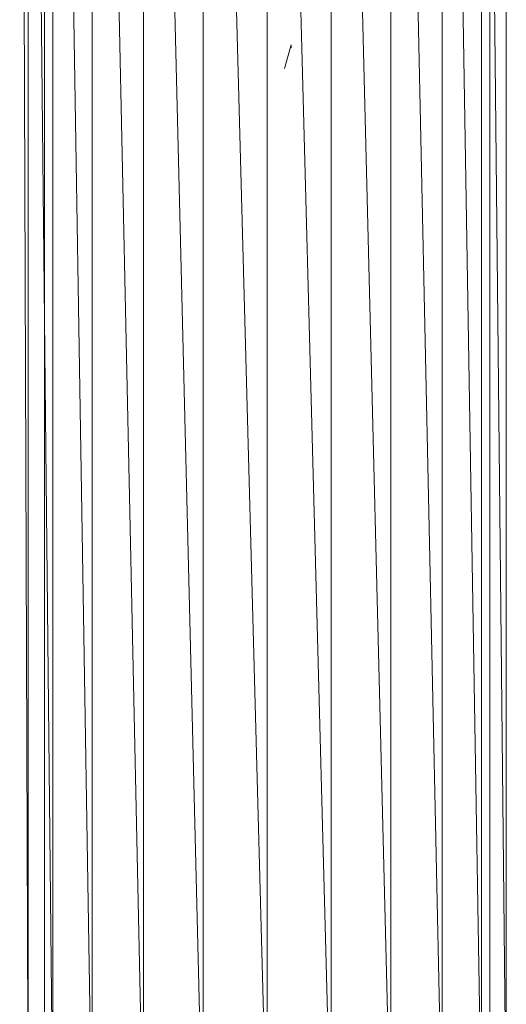
# Model space of a CAD drawing. Units: inches. Extents: x -724 to 5996, y -2086 to 2666.
# Drawn here: x 2622 to 2681, y 502 to 622 of the extents above; entities that cross this region are included whole.
import ezdxf

# ---------------------------------------------------------------- set-up
doc = ezdxf.new("R2010")
doc.units = ezdxf.units.IN
doc.header["$MEASUREMENT"] = 0

msp = doc.modelspace()

# ---------------------------------------------------------------- linework, layer by layer
at = {"lineweight": 9}
for p, q in [((2622.58, 487.93), (2621.56, 780.11)), ((2624.56, 780.11), (2624.56, 489.28)), ((2678.56, 780.11), (2678.56, 489.28)), ((2625.58, 486.67), (2622.58, 778.77)), ((2622.58, 778.77), (2622.58, 487.93)), ((2680.54, 778.77), (2680.54, 487.93)), ((2630.35, 485.59), (2625.58, 777.51)), ((2625.58, 777.51), (2625.58, 486.67)), ((2636.56, 484.76), (2630.35, 776.43)), ((2630.35, 776.43), (2630.35, 485.59)), ((2677.54, 486.67), (2672.77, 776.43)), ((2672.77, 776.43), (2672.77, 485.59)), ((2680.54, 487.93), (2677.54, 777.51)), ((2677.54, 777.51), (2677.54, 486.67)), ((2643.8, 484.24), (2636.56, 775.6)), ((2636.56, 775.6), (2636.56, 484.76)), ((2672.77, 485.59), (2666.56, 775.6)), ((2666.56, 775.6), (2666.56, 484.76)), ((2651.56, 484.07), (2643.8, 775.08)), ((2643.8, 775.08), (2643.8, 484.24)), ((2659.33, 484.24), (2651.56, 774.9)), ((2651.56, 774.9), (2651.56, 484.07)), ((2659.33, 484.24), (2659.33, 775.08)), ((2666.56, 484.76), (2659.33, 775.08)), ((2654.46, 618.58), (2653.68, 615.73)), ((2654.46, 618.58), (2654.46, 618.23))]:
    msp.add_line(p, q, dxfattribs=at)

doc.saveas('drawing.dxf')
